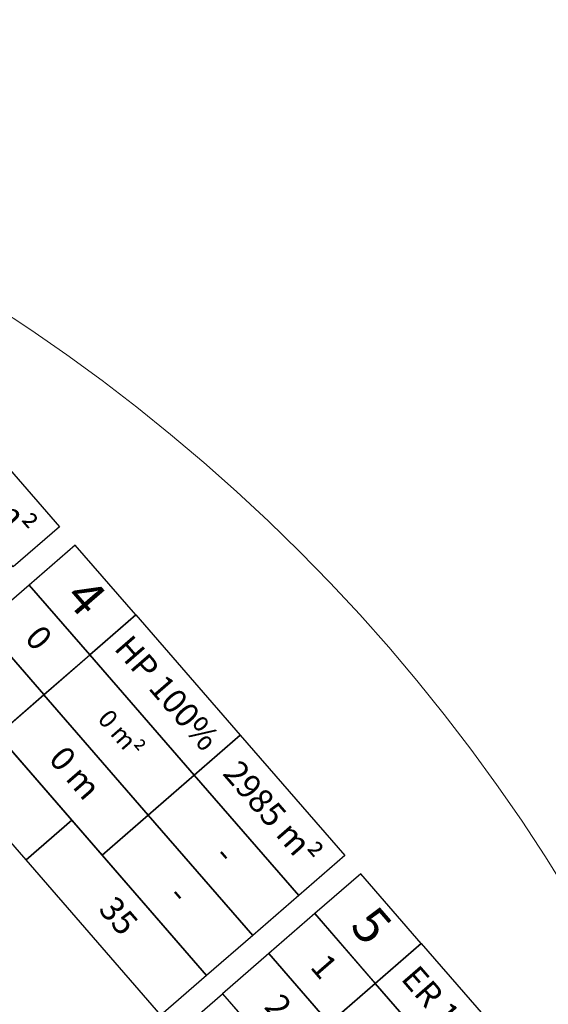
# Model space of a CAD drawing. Units: metres. Extents: x -1072 to 5874201, y 1068 to 13164089.
# Drawn here: x 546645 to 546689, y 6582240 to 6582322 of the extents above; entities that cross this region are included whole.
import ezdxf

# ---------------------------------------------------------------- set-up
doc = ezdxf.new("R2010")
doc.units = ezdxf.units.M
doc.layers.add('TEHNO_tulet6rjeraadius', color=5, linetype='Continuous', lineweight=20)
doc.layers.add('txt_text', color=7, linetype='Continuous')
doc.styles.add('arial', font='ARIAL.TTF', dxfattribs={"height": 3})

msp = doc.modelspace()

# ---------------------------------------------------------------- linework, layer by layer
at = {"layer": 'TEHNO_tulet6rjeraadius', "color": 1}
msp.add_circle((546561.9495058261, 6582171.778352884), 150, dxfattribs=at)
at = {"layer": 'txt_text'}
for points in [[(546639.5388217021, 6582289.826851809), (546648.1707502465, 6582279.889540994), (546644.3665268831, 6582276.585046965), (546635.7346061849, 6582286.522364599)], [(546654.4850344658, 6582272.620365332), (546649.4848520507, 6582278.376711268), (546645.687063559, 6582275.077806816), (546650.6872459741, 6582269.32146088)], [(546650.6859768336, 6582269.322923086), (546645.6857944184, 6582275.079269022), (546641.8880059267, 6582271.78036457), (546646.8881883419, 6582266.024018634)], [(546654.4850344663, 6582272.62036533), (546663.1156933071, 6582262.684516231), (546659.3114777899, 6582259.38002902), (546650.6808094748, 6582269.315869888)], [(546646.8869192019, 6582266.025480839), (546641.8867367868, 6582271.781826776), (546638.0696471432, 6582268.466156605), (546643.0698295606, 6582262.70981067)], [(546650.6808142125, 6582269.315874002), (546659.3114730535, 6582259.380024904), (546655.5072433243, 6582256.075525347), (546646.8765892211, 6582266.01137856)], [(546638.0696471432, 6582268.466156607), (546649.2023030056, 6582255.64994051), (546645.423816232, 6582252.36780227), (546634.2911603668, 6582265.184018364)], [(546646.8765939577, 6582266.011382674), (546655.5072484628, 6582256.075529001), (546651.7030282059, 6582252.771037673), (546643.0723689662, 6582262.706887232)], [(546663.1156937086, 6582262.684515769), (546671.747622253, 6582252.747204953), (546667.9433988896, 6582249.442710924), (546659.3114781914, 6582259.380028558)], [(546659.311478192, 6582259.380028558), (546667.9433988896, 6582249.442710924), (546664.1391830498, 6582246.138219154), (546655.5072484628, 6582256.075529001)], [(546649.2023030056, 6582255.64994051), (546660.3349588722, 6582242.833724419), (546656.5564720959, 6582239.551586176), (546645.423816232, 6582252.36780227)], [(546655.5072484628, 6582256.075529001), (546664.1391830498, 6582246.138219154), (546660.3349588722, 6582242.833724419), (546651.7030282052, 6582252.771037673)], [(546678.0619064838, 6582245.478029302), (546673.0617240687, 6582251.234375238), (546669.263935577, 6582247.935470787), (546674.2641179921, 6582242.179124851)], [(546674.2628488516, 6582242.180587056), (546669.2626664365, 6582247.936932992), (546665.4648779448, 6582244.638028541), (546670.4650603599, 6582238.881682605)], [(546678.0619064843, 6582245.4780293), (546686.6925653252, 6582235.542180201), (546682.8883498079, 6582232.23769299), (546674.2576814928, 6582242.173533859)], [(546670.46379122, 6582238.88314481), (546665.4636088049, 6582244.639490746), (546661.6465191613, 6582241.323820575), (546666.6467015786, 6582235.567474641)], [(546674.2576862306, 6582242.173537972), (546682.8883450716, 6582232.237688875), (546679.0841153424, 6582228.933189318), (546670.4534612391, 6582238.869042531)], [(546661.6465191613, 6582241.323820577), (546672.7791750237, 6582228.507604481), (546669.0006882501, 6582225.22546624), (546657.8680323849, 6582238.041682335)]]:
    msp.add_lwpolyline(points, close=True, dxfattribs=at)
for points in [[(546654.4850344663, 6582272.620365329), (546650.6837605563, 6582269.320999436)], [(546638.0696471432, 6582268.466156607), (546660.3349588772, 6582242.833724422)], [(546678.0619064843, 6582245.4780293), (546674.2606325743, 6582242.178663407)], [(546661.6465191613, 6582241.323820577), (546683.9118308952, 6582215.691388393)]]:
    msp.add_lwpolyline(points, dxfattribs=at)

# ---------------------------------------------------------------- texts
at = {"layer": 'txt_text', "attachment_point": 5, "rotation": 310.9788307437721, "style": 'arial'}
for s, insert, char_height, width in [('4904 m²', (546641.9506935565, 6582283.208229668), 2, 13.15657285160199), ('4', (546650.086049013, 6582273.849086073), 3, 7.620910164052733), ('0', (546646.2863565293, 6582270.552374686), 2, 7.622848593905594), ('HP 100%', (546656.8983759538, 6582266.000059228), 2, 13.1612685064433), ('0 m²', (546653.0941533318, 6582262.695565843), 1.5, 13.16126850441234), ('0 m', (546649.2898087166, 6582259.39120812), 2, 13.16090366874567), ('2985 m²', (546665.527565563, 6582256.065893628), 2, 13.15657285160199), ('-', (546661.7254502466, 6582252.75898614), 2, 13.16247762992482), ('-', (546657.9211034693, 6582249.454626942), 2, 13.16284307574479), ('35', (546652.8697369783, 6582247.592380487), 2, 16.9762016216992), ('5', (546673.662921031, 6582246.706750044), 3, 7.620910164052733), ('1', (546669.8632285474, 6582243.410038657), 2, 7.622848593905594), ('ER 100%', (546680.4752479718, 6582238.857723199), 2, 13.1612685064433), ('2', (546666.0648057661, 6582240.111865553), 2, 7.624784764514877)]:
    msp.add_mtext(s, dxfattribs=dict(at, insert=insert, char_height=char_height, width=width))

doc.saveas('drawing.dxf')
